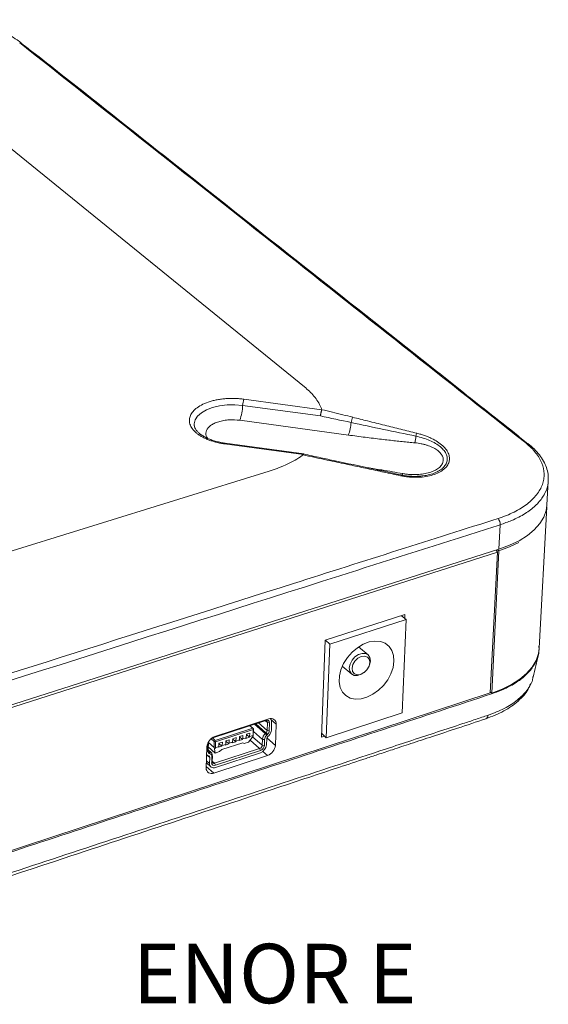
# Model space of a CAD drawing. Extents: x -1225 to 2377, y -2510 to 105.
# Drawn here: x 1987 to 2059, y -1128 to -995 of the extents above; entities that cross this region are included whole.
import ezdxf

# ---------------------------------------------------------------- set-up
doc = ezdxf.new("R2010")
doc.units = 0
doc.header["$MEASUREMENT"] = 0
doc.layers.get('0').update_dxf_attribs({"linetype": 'CONTINUOUS'})

msp = doc.modelspace()

# ---------------------------------------------------------------- linework, layer by layer
at = {"color": 7, "linetype": 'Continuous', "lineweight": 5}
for p, q in [((2025.65, -1044.4), (1981.72, -1008.78)), ((2017.33, -1046.9), (2027.81, -1048.32)), ((2017.49, -1046.06), (2028, -1047.49)), ((2031.59, -1050.9), (2016.95, -1048.9)), ((2025.51, -1053.53), (2014.9, -1052.08)), ((2025.57, -1053.44), (2014.98, -1051.99)), ((2055.79, -1052.05), (2055.77, -1052.03)), ((1945.43, -1079.13), (2020.9, -1055.75)), ((2058.33, -1060.32), (2058.51, -1057.05)), ((2057.29, -1079.59), (2058.32, -1060.55)), ((2052.03, -1062.96), (2051.86, -1066.26)), ((1935.51, -1103.42), (2051.86, -1066.26)), ((1935.74, -1103.68), (2051.65, -1066.64)), ((2051.65, -1066.64), (2050.69, -1085.61)), ((2051.85, -1066.49), (2050.88, -1085.63)), ((2051.65, -1066.64), (2051.48, -1066.38)), ((2051.85, -1066.49), (2051.65, -1066.33)), ((2028.46, -1078.52), (2039.18, -1075.07)), ((2039.18, -1075.07), (2039.16, -1075.56)), ((2039.36, -1075.72), (2029.09, -1079.03)), ((2039.36, -1075.72), (2038.75, -1075.21)), ((2039.36, -1075.72), (2038.8, -1088.29)), ((2027.96, -1091.58), (2028.46, -1078.52)), ((2028.49, -1078.52), (2029.09, -1079.03)), ((2028.6, -1091.64), (2029.09, -1079.03)), ((2034.22, -1080.48), (2032.96, -1079.41)), ((2030.76, -1081.99), (2032.02, -1083.07)), ((2033.66, -1082.88), (2033.73, -1082.83)), ((2034.26, -1082.2), (2034.3, -1082.13)), ((2050.69, -1085.61), (1935.98, -1123.3)), ((2050.69, -1085.48), (2050.88, -1085.63)), ((2028.6, -1091.64), (2038.8, -1088.29)), ((2013.16, -1091.71), (2020.33, -1089.37)), ((2020.45, -1089.3), (2013.26, -1091.64)), ((2013.58, -1091.48), (2020.85, -1089.12)), ((2019.48, -1089.65), (2020.63, -1090.66)), ((2020.33, -1089.37), (2020.45, -1089.3)), ((2020.67, -1089.6), (2020.39, -1089.36)), ((2020.63, -1090.66), (2020.67, -1089.6)), ((2020.95, -1089.65), (2020.67, -1089.6)), ((2020.91, -1090.7), (2020.95, -1089.65)), ((2021.06, -1089.09), (2021.04, -1089.07)), ((2021.15, -1089.21), (2021.85, -1089.81)), ((2021.24, -1089.55), (2021.2, -1090.6)), ((2013.62, -1092.01), (2018.69, -1090.36)), ((2018.76, -1090.54), (2013.69, -1092.19)), ((2018.69, -1090.36), (2018.31, -1090.03)), ((2018.8, -1090.44), (2018.33, -1090.03)), ((2018.69, -1090.36), (2018.78, -1090.43)), ((2018.73, -1091.34), (2018.76, -1090.54)), ((2018.78, -1090.43), (2018.76, -1090.54)), ((2018.8, -1090.44), (2018.77, -1091.24)), ((2018.78, -1090.43), (2018.8, -1090.44)), ((2020, -1091.86), (2018.79, -1090.79)), ((2018.92, -1089.83), (2020.37, -1091.09)), ((2020.47, -1090.98), (2019.1, -1089.78)), ((2020.37, -1091.09), (2020.47, -1090.98)), ((2020.68, -1091.19), (2020.47, -1090.98)), ((2020.63, -1090.66), (2020.91, -1090.7)), ((2021.85, -1089.81), (2021.75, -1092.67)), ((2012.65, -1092.35), (2012.62, -1093.4)), ((2012.7, -1092.24), (2012.65, -1092.35)), ((2012.71, -1092.21), (2012.68, -1093.25)), ((2012.71, -1092.29), (2013.48, -1092.97)), ((2013.07, -1091.78), (2013.5, -1092.16)), ((2013.25, -1091.68), (2013.62, -1092.01)), ((2013.48, -1092.97), (2013.5, -1092.16)), ((2013.5, -1092.16), (2013.6, -1092.12)), ((2013.6, -1092.12), (2013.62, -1092.01)), ((2013.69, -1092.19), (2013.6, -1092.12)), ((2013.69, -1092.19), (2013.67, -1092.99)), ((2014.6, -1092.23), (2014.14, -1092.38)), ((2017.35, -1092.31), (2014.55, -1093.23)), ((2014.6, -1092.23), (2014.59, -1092.69)), ((2015.06, -1092.08), (2015.05, -1092.54)), ((2015.53, -1091.93), (2015.06, -1092.08)), ((2015.06, -1092.11), (2015.48, -1092.48)), ((2015.53, -1091.93), (2015.51, -1092.39)), ((2015.51, -1092.39), (2015.97, -1092.24)), ((2015.94, -1092.33), (2016.4, -1092.18)), ((2015.97, -1092.24), (2015.94, -1092.33)), ((2015.99, -1091.78), (2015.97, -1092.24)), ((2015.98, -1091.81), (2016.4, -1092.18)), ((2016.45, -1091.63), (2015.99, -1091.78)), ((2016.4, -1092.18), (2016.43, -1092.09)), ((2016.45, -1091.63), (2016.43, -1092.09)), ((2016.43, -1092.09), (2016.89, -1091.94)), ((2016.86, -1092.03), (2017.32, -1091.88)), ((2016.89, -1091.94), (2016.86, -1092.03)), ((2016.91, -1091.48), (2016.89, -1091.94)), ((2017.37, -1091.33), (2016.91, -1091.48)), ((2016.91, -1091.52), (2017.32, -1091.88)), ((2017.32, -1091.88), (2017.35, -1091.79)), ((2017.37, -1091.33), (2017.35, -1091.79)), ((2017.35, -1091.79), (2017.81, -1091.64)), ((2017.53, -1092.42), (2017.35, -1092.31)), ((2018.13, -1092.23), (2017.53, -1092.42)), ((2017.78, -1091.73), (2018.24, -1091.58)), ((2017.81, -1091.64), (2017.78, -1091.73)), ((2017.83, -1091.18), (2017.81, -1091.64)), ((2018.29, -1091.03), (2017.83, -1091.18)), ((2017.83, -1091.22), (2018.24, -1091.58)), ((2018.75, -1091.43), (2018.13, -1092.23)), ((2018.24, -1091.58), (2018.27, -1091.49)), ((2018.29, -1091.03), (2018.27, -1091.49)), ((2018.27, -1091.49), (2018.73, -1091.34)), ((2019.62, -1093.11), (2018.33, -1091.97)), ((2018.68, -1091.51), (2019.98, -1092.65)), ((2018.73, -1091.34), (2018.75, -1091.43)), ((2018.77, -1091.24), (2018.75, -1091.43)), ((2019.98, -1092.65), (2020, -1091.86)), ((2020, -1091.86), (2020.29, -1091.9)), ((2020.26, -1092.69), (2020.29, -1091.9)), ((2020.37, -1091.09), (2020.57, -1091.3)), ((2020.57, -1091.8), (2020.55, -1092.6)), ((2020.57, -1091.3), (2020.68, -1091.19)), ((2021.75, -1092.67), (2020.6, -1091.67)), ((2020.84, -1091.37), (2020.73, -1091.48)), ((2028.39, -1091.45), (2027.96, -1091.58)), ((2027.98, -1091.09), (2028.6, -1091.64)), ((2012.43, -1095.72), (2012.51, -1092.86)), ((2012.62, -1093.4), (2012.68, -1093.25)), ((2013.07, -1093.61), (2012.68, -1093.26)), ((2013.61, -1093.7), (2012.69, -1092.88)), ((2012.69, -1093.31), (2012.93, -1093.52)), ((2012.71, -1093.38), (2012.82, -1093.48)), ((2012.82, -1093.48), (2012.83, -1093.75)), ((2012.82, -1093.48), (2012.93, -1093.52)), ((2012.93, -1093.52), (2012.93, -1093.79)), ((2013.56, -1093.12), (2013.48, -1092.97)), ((2013.56, -1093.12), (2013.67, -1092.99)), ((2019.62, -1093.11), (2013.56, -1095.09)), ((2013.61, -1093.7), (2013.56, -1093.12)), ((2014.21, -1093.5), (2013.61, -1093.7)), ((2013.66, -1095.36), (2019.73, -1093.38)), ((2019.72, -1093.66), (2013.66, -1095.65)), ((2013.67, -1092.99), (2014.13, -1092.84)), ((2014.09, -1092.93), (2014.55, -1092.78)), ((2014.13, -1092.84), (2014.09, -1092.93)), ((2014.14, -1092.38), (2014.13, -1092.84)), ((2014.14, -1092.41), (2014.55, -1092.78)), ((2014.55, -1093.23), (2014.21, -1093.5)), ((2014.55, -1092.78), (2014.59, -1092.69)), ((2014.59, -1092.69), (2015.05, -1092.54)), ((2015.01, -1092.63), (2015.48, -1092.48)), ((2015.05, -1092.54), (2015.01, -1092.63)), ((2015.48, -1092.48), (2015.51, -1092.39)), ((2019.73, -1093.38), (2019.62, -1093.11)), ((2019.98, -1092.65), (2020.26, -1092.69)), ((2020.05, -1093.48), (2020.68, -1094.03)), ((2012.87, -1095.11), (2012.45, -1094.74)), ((2012.48, -1093.93), (2012.5, -1093.95)), ((2012.9, -1094.31), (2012.48, -1093.94)), ((2012.76, -1094.08), (2012.65, -1094.04)), ((2012.83, -1093.75), (2012.93, -1093.79)), ((2012.87, -1095.11), (2012.9, -1094.31)), ((2013.18, -1094.22), (2013.16, -1095.02)), ((2013.16, -1095.02), (2013.22, -1094.86)), ((2013.25, -1094.06), (2013.18, -1094.22)), ((2013.25, -1094.06), (2013.22, -1094.86)), ((2013.23, -1094.8), (2013.56, -1095.09)), ((2020.68, -1094.03), (2013.43, -1096.41)), ((2013.43, -1096.41), (2012.43, -1095.52)), ((2012.44, -1095.12), (2012.52, -1095.1)), ((2012.45, -1095.03), (2013.04, -1095.56)), ((2013.56, -1095.09), (2013.66, -1095.36))]:
    msp.add_line(p, q, dxfattribs=at)
at = {"color": 7, "linetype": 'Continuous', "lineweight": 5, "flags": 128}
for points in [[(2010.82, -1049.65), (2010.81, -1049.38), (2010.94, -1048.85), (2011.27, -1048.34), (2011.78, -1047.88), (2012.47, -1047.49), (2013.29, -1047.17), (2014.23, -1046.95), (2015.24, -1046.83), (2016.29, -1046.81), (2017.33, -1046.9)], [(2014.9, -1052.08), (2014.93, -1052.03), (2014.95, -1052), (2014.97, -1051.99), (2014.98, -1051.99)], [(2038.62, -1056.25), (2038.62, -1056.25), (2038.63, -1056.25), (2038.63, -1056.26)], [(2038.92, -1056.08), (2038.88, -1056.15), (2038.84, -1056.21), (2038.8, -1056.25), (2038.76, -1056.28), (2038.72, -1056.29), (2038.69, -1056.3), (2038.69, -1056.29)], [(2051.86, -1066.26), (2053.29, -1065.73), (2054.57, -1065.12), (2055.69, -1064.42), (2056.62, -1063.65), (2057.37, -1062.82), (2057.9, -1061.95), (2058.23, -1061.04), (2058.33, -1060.32)], [(2051.85, -1066.49), (2053.28, -1065.96), (2054.52, -1065.37)], [(2037.72, -1081.35), (2037.6, -1082.17), (2037.31, -1083.02), (2036.87, -1083.84), (2036.29, -1084.6), (2035.62, -1085.26), (2034.86, -1085.8), (2034.07, -1086.19), (2033.28, -1086.4), (2032.51, -1086.44), (2031.82, -1086.3), (2031.23, -1085.97), (2030.78, -1085.49), (2030.47, -1084.87), (2030.33, -1084.14), (2030.36, -1083.33), (2030.56, -1082.49), (2030.93, -1081.65), (2031.44, -1080.85), (2032.07, -1080.13), (2032.8, -1079.52), (2033.58, -1079.06), (2034.38, -1078.75), (2035.16, -1078.63), (2035.9, -1078.69), (2036.54, -1078.93), (2037.06, -1079.34), (2037.44, -1079.89), (2037.66, -1080.57), (2037.72, -1081.35)], [(2033.66, -1082.88), (2033.31, -1083.1), (2032.82, -1083.26), (2032.36, -1083.25), (2032, -1083.05), (2031.77, -1082.7), (2031.7, -1082.24), (2031.81, -1081.72), (2032.07, -1081.21), (2032.46, -1080.77), (2032.93, -1080.45), (2033.43, -1080.29), (2033.89, -1080.31), (2034.25, -1080.5), (2034.48, -1080.86), (2034.54, -1081.32), (2034.54, -1081.32)], [(2057.29, -1079.59), (2057.18, -1080.32), (2056.86, -1081.24), (2056.33, -1082.13), (2055.59, -1082.98), (2054.67, -1083.76), (2053.56, -1084.47), (2052.29, -1085.1), (2050.88, -1085.63)], [(2032.08, -1082.29), (2032.19, -1081.8), (2032.46, -1081.33), (2032.86, -1080.94), (2033.32, -1080.7), (2033.78, -1080.65), (2034.15, -1080.78), (2034.4, -1081.09), (2034.47, -1081.52), (2034.36, -1082.01), (2034.08, -1082.48), (2033.68, -1082.87), (2033.22, -1083.11), (2032.77, -1083.16), (2032.39, -1083.03), (2032.15, -1082.72), (2032.08, -1082.29)], [(2034.54, -1081.32), (2034.44, -1081.83), (2034.3, -1082.13)]]:
    msp.add_lwpolyline(points, dxfattribs=at)
at = {"color": 7, "linetype": 'Continuous', "lineweight": 5}
for centre, radius, start, end in [((1987.36, -998.44), 0.378, 46.8138, 98.948), ((2010.3, -1046.61), 7.04, 341.0013, 357.632), ((2020.26, -1047.02), 2.93, 160.9914, 177.6419), ((2035.34, -1049.87), 3.47, 156.5715, 168.8341), ((2024.83, -1048.64), 7.13, 341.5449, 355.4837), ((2030.78, -1050.01), 9.95, 348.7996, 354.1113), ((2043.18, -1051.69), 2.6, 156.1824, 165.092), ((2055.54, -1052.34), 0.382, 53.6488, 101.0276), ((2029.93, -1054.5), 0.196, 136.5413, 173.3936), ((2050.81, -1062.93), 1.22, 358.2411, 40.789), ((2020.43, -1089.58), 0.234, 355.2038, 115.2246), ((2020.6, -1089.62), 0.351, 355.1905, 115.2251), ((2021.15, -1089.75), 0.701, 355.1455, 115.2332), ((2020.68, -1089.5), 0.562, 355.0418, 46.8391), ((2049.85, -1088.6), 0.556, 297.2297, 358.8132), ((2020.12, -1090.62), 0.508, 313.826, 355.5181), ((2020.15, -1090.64), 0.763, 313.8272, 355.5094), ((2020.02, -1090.51), 1.19, 313.8288, 355.5019), ((2014.11, -1093), 1.6, 109.0987, 174.8693), ((2021.19, -1091.95), 1.19, 133.8197, 175.5257), ((2021.22, -1091.97), 0.932, 133.821, 175.517), ((2021.08, -1091.84), 0.508, 133.8226, 175.5095), ((2012.96, -1093.44), 0.341, 174.2081, 247.1191), ((2012.91, -1093.27), 0.228, 174.2078, 247.1068), ((2012.72, -1094.01), 0.53, 354.192, 67.1159), ((2019.45, -1092.6), 0.534, 289.2477, 354.6861), ((2019.31, -1092.48), 1.25, 289.2611, 354.6705), ((2019.46, -1092.62), 0.801, 289.2549, 354.6776), ((2020.15, -1092.52), 1.6, 289.2919, 354.6401), ((2012.82, -1093.59), 0.478, 224.2538, 249.319), ((2012.67, -1094.29), 0.227, 354.2022, 67.1467), ((2012.77, -1094.18), 0.417, 354.1923, 67.1283), ((2013.46, -1094.88), 0.235, 175.7703, 295.5125), ((2013.13, -1095.77), 0.706, 175.8214, 295.5779), ((2013.42, -1095.15), 0.549, 175.7878, 295.5352), ((2013.51, -1095.04), 0.353, 175.7738, 295.5252)]:
    msp.add_arc(centre, radius, start, end, dxfattribs=at)
for points, knots in [([(1987.57, -998.15), (1987.43, -998.04), (1987.04, -997.72), (1986.24, -997.24), (1985.2, -996.71), (1984.03, -996.25), (1982.78, -995.85), (1981.45, -995.52), (1980.07, -995.27), (1978.63, -995.09), (1977.17, -994.98), (1975.7, -994.96), (1974.24, -995.01), (1972.79, -995.14), (1971.39, -995.35), (1970.26, -995.58), (1969.63, -995.76), (1969.43, -995.81)], [0, 0, 0, 0, 0.037047, 0.10804, 0.179779, 0.251378, 0.323519, 0.394955, 0.466137, 0.537804, 0.609015, 0.680019, 0.751519, 0.822796, 0.893912, 0.96549, 1, 1, 1, 1]), ([(2055.47, -1051.96), (2049.63, -1047.35), (2031.96, -1033.38), (2008.2, -1014.6), (1992.27, -1002), (1987.3, -998.07)], [0.7966322, 0.7966322, 0.7966322, 0.7966322, 0.8473347, 0.9491116, 0.9998141, 0.9998141, 0.9998141, 0.9998141]), ([(2055.77, -1052.07), (2055.17, -1051.58), (2053.18, -1049.97), (2048.73, -1046.48), (2033.26, -1034.22), (2014.13, -1019.13), (1996.74, -1005.38), (1989.78, -999.87), (1988.03, -998.55), (1987.58, -998.21)], [0, 0, 0, 0, 0.024385, 0.080424, 0.181734, 0.671405, 0.916245, 0.978537, 1, 1, 1, 1]), ([(2028, -1047.48), (2027.96, -1047.37), (2027.71, -1046.71), (2027.16, -1045.86), (2026.34, -1044.99), (2025.89, -1044.59), (2025.65, -1044.4)], [0, 0, 0, 0, 0.00113529, 0.00694108, 0.00984398, 0.01274687, 0.01274687, 0.01274687, 0.01274687]), ([(2014.9, -1052.08), (2014.81, -1052.07), (2014.62, -1052.04), (2014.35, -1051.99), (2014.08, -1051.94), (2013.81, -1051.87), (2013.55, -1051.81), (2013.3, -1051.73), (2013.05, -1051.65), (2012.72, -1051.54), (2012.32, -1051.37), (2011.86, -1051.14), (2011.45, -1050.89), (2010.97, -1050.53), (2010.5, -1050.04), (2010.2, -1049.43), (2010.12, -1048.83), (2010.27, -1048.25), (2010.62, -1047.7), (2011.18, -1047.18), (2011.96, -1046.73), (2012.77, -1046.42), (2013.49, -1046.22), (2014.05, -1046.11), (2014.64, -1046.03), (2015.22, -1045.97), (2015.8, -1045.95), (2016.36, -1045.96), (2016.93, -1046), (2017.3, -1046.04), (2017.49, -1046.06)], [0, 0, 0, 0, 0.015126, 0.030153, 0.045113, 0.060041, 0.07497, 0.089934, 0.104966, 0.120101, 0.152259, 0.184454, 0.217296, 0.250177, 0.315812, 0.380082, 0.440031, 0.500016, 0.559964, 0.61995, 0.684221, 0.749856, 0.782698, 0.815578, 0.847737, 0.879932, 0.910077, 0.939957, 0.969841, 1, 1, 1, 1]), ([(2027.81, -1048.32), (2027.81, -1048.29), (2027.82, -1048.24), (2027.83, -1048.15), (2027.85, -1048.06), (2027.86, -1047.98), (2027.88, -1047.9), (2027.9, -1047.83), (2027.91, -1047.76), (2027.93, -1047.7), (2027.95, -1047.64), (2027.96, -1047.6), (2027.97, -1047.56), (2027.99, -1047.52), (2028, -1047.5), (2028, -1047.49)], [0, 0, 0, 0, 0.096993, 0.19064, 0.280941, 0.367897, 0.451507, 0.531771, 0.608691, 0.682266, 0.752497, 0.819385, 0.882931, 0.943135, 1, 1, 1, 1]), ([(2028, -1047.48), (2028.47, -1047.59), (2029.41, -1047.81), (2030.8, -1048.15), (2031.71, -1048.38), (2032.16, -1048.49)], [0, 0, 0, 0, 0.341473, 0.674813, 1, 1, 1, 1]), ([(2032.16, -1048.49), (2032.83, -1048.66), (2034.26, -1049.02), (2036.43, -1049.56), (2038.64, -1050.11), (2040.09, -1050.47), (2040.81, -1050.65)], [0, 0, 0, 0, 0.231862, 0.5, 0.749977, 1, 1, 1, 1]), ([(2014.98, -1051.99), (2014.89, -1051.97), (2014.59, -1051.93), (2014.08, -1051.83), (2013.47, -1051.67), (2012.88, -1051.46), (2012.34, -1051.22), (2011.87, -1050.95), (2011.47, -1050.66), (2011.17, -1050.36), (2010.96, -1050.06), (2010.85, -1049.82), (2010.84, -1049.68), (2010.83, -1049.64)], [0, 0, 0, 0, 0.037267, 0.129659, 0.223706, 0.322484, 0.423062, 0.524323, 0.625676, 0.727397, 0.830899, 0.939976, 1, 1, 1, 1]), ([(2016.95, -1048.9), (2016.48, -1048.86), (2015.75, -1048.8), (2014.79, -1048.92), (2014.1, -1049.08), (2013.49, -1049.31), (2012.86, -1049.69), (2012.38, -1050.26), (2012.32, -1050.87), (2012.52, -1051.21), (2012.58, -1051.32)], [0, 0, 0, 0, 0.177958, 0.274738, 0.371609, 0.468389, 0.565259, 0.743217, 0.921176, 1, 1, 1, 1]), ([(2040.54, -1051.94), (2040.26, -1051.91), (2039.69, -1051.86), (2038.83, -1051.77), (2037.93, -1051.68), (2037, -1051.57), (2035.63, -1051.41), (2033.82, -1051.19), (2032.34, -1051), (2031.59, -1050.9)], [0, 0, 0, 0, 0.092423, 0.188627, 0.288624, 0.392424, 0.500035, 0.746641, 1, 1, 1, 1]), ([(2040.81, -1050.65), (2040.9, -1050.67), (2041.07, -1050.71), (2041.33, -1050.79), (2041.58, -1050.87), (2041.83, -1050.95), (2042.08, -1051.04), (2042.32, -1051.14), (2042.55, -1051.24), (2043, -1051.45), (2043.63, -1051.8), (2044.3, -1052.32), (2044.81, -1052.89), (2045.12, -1053.48), (2045.23, -1054.07), (2045.12, -1054.64), (2044.81, -1055.18), (2044.29, -1055.65), (2043.6, -1056.04), (2042.75, -1056.34), (2041.8, -1056.53), (2040.92, -1056.59), (2040.21, -1056.58), (2039.66, -1056.53), (2039.12, -1056.47), (2038.76, -1056.39), (2038.58, -1056.36)], [0, 0, 0, 0, 0.015695, 0.031322, 0.04691, 0.062488, 0.078085, 0.093726, 0.109437, 0.125242, 0.186816, 0.250217, 0.31144, 0.375161, 0.436966, 0.5001, 0.56323, 0.625047, 0.688789, 0.750037, 0.813488, 0.875117, 0.906539, 0.937688, 0.968766, 1, 1, 1, 1]), ([(2040.67, -1051.03), (2041.32, -1051.2), (2042.28, -1051.46), (2043.33, -1052.01), (2044, -1052.47), (2044.5, -1052.99), (2044.82, -1053.53), (2044.93, -1054.09), (2044.83, -1054.63), (2044.53, -1055.14), (2044.03, -1055.58), (2043.36, -1055.96), (2042.54, -1056.23), (2041.76, -1056.39), (2041.23, -1056.42), (2041.04, -1056.43)], [0, 0, 0, 0, 0.143877, 0.216498, 0.289994, 0.363484, 0.43779, 0.512115, 0.586724, 0.661438, 0.735669, 0.810008, 0.883518, 0.956981, 1, 1, 1, 1]), ([(2038.92, -1056.08), (2039, -1056.1), (2039.16, -1056.13), (2039.41, -1056.16), (2039.66, -1056.19), (2039.9, -1056.21), (2040.15, -1056.22), (2040.4, -1056.22), (2040.86, -1056.22), (2041.52, -1056.16), (2042.32, -1056), (2043.03, -1055.76), (2043.62, -1055.44), (2044.05, -1055.06), (2044.31, -1054.63), (2044.39, -1054.18), (2044.27, -1053.73), (2043.98, -1053.29), (2043.52, -1052.89), (2042.92, -1052.54), (2042.32, -1052.3), (2041.8, -1052.15), (2041.39, -1052.06), (2040.97, -1051.98), (2040.68, -1051.95), (2040.54, -1051.94)], [0, 0, 0, 0, 0.018067, 0.035977, 0.053785, 0.071553, 0.089339, 0.107203, 0.125203, 0.187757, 0.250153, 0.312704, 0.374959, 0.437426, 0.499707, 0.562021, 0.624626, 0.686979, 0.749738, 0.81205, 0.874626, 0.905768, 0.937107, 0.968572, 1, 1, 1, 1]), ([(2051.74, -1062.13), (2052.13, -1062.01), (2052.5, -1061.87), (2053.22, -1061.58), (2053.57, -1061.42), (2054.22, -1061.09), (2054.54, -1060.92), (2055.12, -1060.56), (2055.39, -1060.37), (2055.9, -1059.98), (2056.14, -1059.78), (2056.57, -1059.36), (2056.76, -1059.14), (2057.28, -1058.48), (2057.54, -1058.03), (2057.79, -1057.32), (2057.85, -1057.09), (2057.93, -1056.6), (2057.95, -1056.36), (2057.93, -1055.64), (2057.83, -1055.16), (2057.54, -1054.44), (2057.42, -1054.2), (2057.14, -1053.73), (2056.98, -1053.5), (2056.62, -1053.04), (2056.42, -1052.82), (2055.97, -1052.39), (2055.74, -1052.17), (2055.47, -1051.96)], [0, 0, 0, 0, 0.0625, 0.0625, 0.125, 0.125, 0.1875, 0.1875, 0.25, 0.25, 0.3125, 0.3125, 0.375, 0.375, 0.5, 0.5, 0.5625, 0.5625, 0.625, 0.625, 0.75, 0.75, 0.8125, 0.8125, 0.875, 0.875, 0.9375, 0.9375, 1, 1, 1, 1]), ([(2058.51, -1056.99), (2058.5, -1056.71), (2058.5, -1056.14), (2058.28, -1055.27), (2057.89, -1054.4), (2057.33, -1053.55), (2056.63, -1052.76), (2056.05, -1052.27), (2055.77, -1052.03)], [0, 0, 0, 0, 0.154228, 0.321511, 0.490599, 0.661064, 0.835501, 1, 1, 1, 1]), ([(2020.9, -1055.75), (2021.27, -1055.64), (2022, -1055.39), (2023.45, -1054.8), (2024.62, -1054.16), (2025.37, -1053.64), (2025.49, -1053.55)], [0.03369944, 0.03369944, 0.03369944, 0.03369944, 0.03660234, 0.03950523, 0.04531102, 0.04644631, 0.04644631, 0.04644631, 0.04644631]), ([(2029.73, -1054.47), (2029.27, -1054.38), (2028.34, -1054.18), (2026.93, -1053.87), (2025.98, -1053.66), (2025.49, -1053.55)], [0, 0, 0, 0, 0.325184, 0.658523, 1, 1, 1, 1]), ([(2025.51, -1053.53), (2025.52, -1053.5), (2025.54, -1053.45), (2025.56, -1053.45), (2025.57, -1053.45)], [0, 0, 0, 0, 0.518311, 1, 1, 1, 1]), ([(2029.78, -1054.36), (2029.14, -1054.23), (2027.72, -1053.92), (2026.31, -1053.61), (2025.53, -1053.43)], [0, 0, 0, 0, 0.452473, 1, 1, 1, 1]), ([(2038.58, -1056.36), (2037.84, -1056.2), (2036.36, -1055.89), (2034.18, -1055.42), (2031.97, -1054.95), (2030.5, -1054.64), (2029.73, -1054.47)], [0, 0, 0, 0, 0.250085, 0.5, 0.740785, 1, 1, 1, 1]), ([(2038.62, -1056.25), (2037.29, -1055.96), (2034.34, -1055.33), (2031.4, -1054.7), (2029.78, -1054.36)], [0, 0, 0, 0, 0.452442, 1, 1, 1, 1]), ([(2034.12, -1055.29), (2034.77, -1055.39), (2036.38, -1055.63), (2037.97, -1055.92), (2038.92, -1056.08)], [0, 0, 0, 0, 0.405719, 1, 1, 1, 1]), ([(2041.04, -1056.43), (2040.9, -1056.44), (2040.13, -1056.5), (2039.31, -1056.37), (2038.63, -1056.26)], [0, 0, 0, 0, 0.171722, 1, 1, 1, 1]), ([(2058.47, -1057), (2058.47, -1057.12), (2058.51, -1057.68), (2058.14, -1058.65), (2057.37, -1059.86), (2056.16, -1060.98), (2054.84, -1061.81), (2053.44, -1062.47), (2052.55, -1062.78), (2052.03, -1062.96)], [0, 0, 0, 0, 0.052241, 0.228081, 0.40902, 0.584859, 0.765798, 0.862151, 1, 1, 1, 1]), ([(1935.17, -1099.13), (1944.86, -1096.05), (1974.53, -1086.64), (2015.18, -1073.73), (2042.97, -1064.91), (2051.74, -1062.13)], [0.0466322, 0.0466322, 0.0466322, 0.0466322, 0.0973347, 0.1991116, 0.2498141, 0.2498141, 0.2498141, 0.2498141]), ([(2052.03, -1062.96), (2051.66, -1063.08), (2051.28, -1063.2), (2050.9, -1063.32), (2049.4, -1063.8), (2047.89, -1064.28), (2046.39, -1064.76), (2040.33, -1066.68), (2034.24, -1068.62), (2028.11, -1070.57), (2003.24, -1078.47), (1977.77, -1086.57), (1951.68, -1094.86), (1946.3, -1096.57), (1940.9, -1098.29), (1935.47, -1100.01)], [0, 0, 0, 0, 0.001, 0.001, 0.001, 0.005, 0.005, 0.005, 0.021, 0.021, 0.021, 0.085, 0.085, 0.085, 0.098, 0.098, 0.098, 0.098]), ([(2057.23, -1079.3), (2057.25, -1079.53), (2057.3, -1080.2), (2056.94, -1081.3), (2056.18, -1082.53), (2055, -1083.68), (2053.31, -1084.81), (2051.76, -1085.41), (2050.87, -1085.74)], [0, 0, 0, 0, 0.088783, 0.256848, 0.429834, 0.597632, 0.770317, 1, 1, 1, 1]), ([(2056.48, -1083.48), (2056.6, -1082.97), (2056.83, -1081.95), (2057.06, -1080.93), (2057.18, -1080.42)], [0, 0, 0, 0, 0.4999998, 1, 1, 1, 1]), ([(2050.1, -1089.09), (2050.94, -1088.77), (2052.6, -1088.12), (2054.49, -1086.74), (2055.7, -1085.47), (2056.01, -1084.61), (2056.11, -1084.35)], [0, 0, 0, 0, 0.297127, 0.587866, 0.874208, 1, 1, 1, 1]), ([(2056.44, -1083.42), (2056.42, -1083.57), (2056.34, -1084.22), (2055.66, -1085.31), (2054.4, -1086.61), (2052.64, -1087.75), (2051.16, -1088.32), (2050.41, -1088.61)], [0, 0, 0, 0, 0.072348, 0.303474, 0.535419, 0.767307, 1, 1, 1, 1]), ([(1935.3, -1127), (1936.43, -1126.63), (1938.55, -1125.93), (1941.53, -1124.95), (1944.11, -1124.09), (1946.3, -1123.37), (1948.14, -1122.76), (1951.68, -1121.6), (1959.03, -1119.17), (1973.64, -1114.34), (1995.43, -1107.15), (2013.99, -1101.02), (2026.21, -1096.99), (2030.17, -1095.68), (2033.26, -1094.66), (2035.67, -1093.86), (2037.67, -1093.2), (2040.13, -1092.39), (2043.05, -1091.43), (2046.43, -1090.31), (2048.83, -1089.52), (2050.1, -1089.09)], [0, 0, 0, 0, 0.0279352, 0.0525893, 0.0740423, 0.0922943, 0.1073454, 0.1200115, 0.1811898, 0.2928306, 0.4921891, 0.7459181, 0.7831316, 0.8196456, 0.8528934, 0.8668436, 0.8849925, 0.9073746, 0.93399, 0.9648387, 1, 1, 1, 1]), ([(2050.4, -1088.61), (2049.83, -1088.8), (2049.27, -1088.99), (2048.13, -1089.37), (2046.43, -1089.93), (2042.44, -1091.24), (2034.41, -1093.89), (2018.17, -1099.25), (1994.53, -1107.05), (1970.35, -1115.03), (1953.09, -1120.73), (1944.36, -1123.61), (1939.96, -1125.06), (1938.07, -1125.68), (1936.81, -1126.1), (1936.18, -1126.31), (1935.55, -1126.51)], [0, 0, 0, 0, 0.015625, 0.015625, 0.03125, 0.0625, 0.125, 0.25, 0.5, 0.75, 0.875, 0.9375, 0.96875, 0.984375, 0.984375, 1, 1, 1, 1])]:
    msp.add_open_spline(points, degree=3, knots=knots, dxfattribs=at)
for points in [[(2027.81, -1048.32), (2029.19, -1048.61), (2030.56, -1048.9), (2031.94, -1049.2)], [(2028, -1047.48), (2028, -1047.48), (2028, -1047.49), (2028, -1047.49)], [(2031.94, -1049.2), (2034.84, -1049.83), (2037.75, -1050.44), (2040.67, -1051.03)], [(2025.51, -1053.53), (2025.5, -1053.54), (2025.5, -1053.54), (2025.49, -1053.55)], [(2050.87, -1085.74), (2041.71, -1088.75), (2023.2, -1094.84), (1994.88, -1104.15), (1965.78, -1113.71), (1945.88, -1120.25), (1935.77, -1123.58)], [(2050.41, -1088.61), (2050.41, -1088.61), (2050.41, -1088.61), (2050.4, -1088.61)]]:
    msp.add_open_spline(points, degree=3, dxfattribs=at)

# ---------------------------------------------------------------- texts
at = {"lineweight": 5, "insert": (2002.53, -1119.39), "char_height": 8, "width": 367.5308, "attachment_point": 1}
msp.add_mtext('{\\fArial|b0|i0|c0|p0;ENOR E}', dxfattribs=at)

doc.saveas('drawing.dxf')
